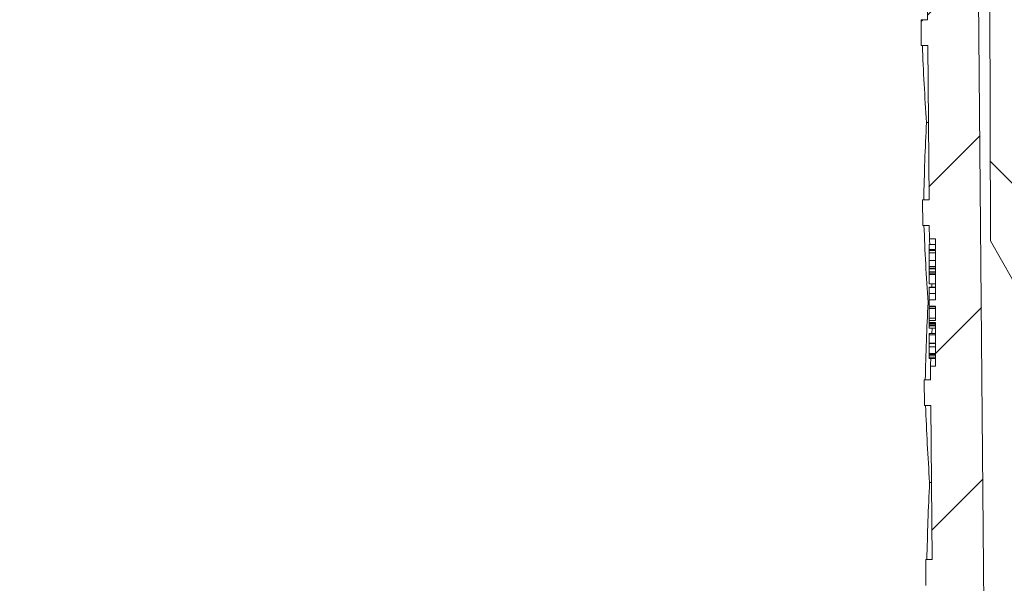
# Model space of a CAD drawing. Units: millimetres. Extents: x 267 to 685, y 168 to 483.
# Drawn here: x 310 to 386, y 269 to 313 of the extents above; entities that cross this region are included whole.
import ezdxf

# ---------------------------------------------------------------- set-up
doc = ezdxf.new("R2010")
doc.units = ezdxf.units.MM
doc.header["$LTSCALE"] = 3
doc.linetypes.add('SLD-Durchgehend', pattern=[0])
doc.layers.add('MAßLINIE_MAßZEICHNUNGEN', color=7, linetype='SLD-Durchgehend')
doc.styles.add('SLDTEXTSTYLE0', font='Opinion Pro')
doc.dimstyles.new('SLDDIMSTYLE0', dxfattribs={"dimtxt": 15.875, "dimasz": 10.5, "dimexe": 0, "dimexo": 0.0625, "dimgap": 3.96875, "dimtad": 0, "dimdec": 0, "dimrnd": 1e-09, "dimzin": 12, "dimdsep": 46, "dimtxsty": 'SLDTEXTSTYLE0', "dimsah": 1, "dimcen": 0.09, "dimadec": 0, "dimazin": 3, "dimtfac": 1, "dimtdec": 0, "dimtofl": 0, "dimtmove": 0, "dimatfit": 3, "dimfxl": 0, "dimfrac": 2, "dimtolj": 1, "dimtzin": 12, "dimarcsym": 0})

# ---------------------------------------------------------------- blocks, each defined once
blk = doc.blocks.new('_D_1')
at = {"layer": 'MAßLINIE_MAßZEICHNUNGEN', "color": 7}
for p, q in [((309.287, 352.405), (273, 352.405)), ((276, 352.405), (276, 295.998)), ((276, 209.935), (276, 263.366)), ((417.846, 209.935), (273, 209.935))]:
    blk.add_line(p, q, dxfattribs=at)
for points in [[(276, 352.405), (271.5, 341.905), (280.5, 341.905)], [(276, 209.935), (280.5, 220.435), (271.5, 220.435)]]:
    blk.add_solid(points, dxfattribs=at)
at = {"layer": 'MAßLINIE_MAßZEICHNUNGEN', "color": 7, "insert": (266.799, 263.366), "char_height": 15.875, "attachment_point": 1, "rotation": 90, "style": 'SLDTEXTSTYLE0'}
blk.add_mtext('143', dxfattribs=at)

msp = doc.modelspace()

# ---------------------------------------------------------------- hatches: boundary and pattern name
at = {"linetype": 'SLD-Durchgehend', "lineweight": 18}
h = msp.add_hatch(dxfattribs=at)
h.set_pattern_fill('ANSI31', scale=3, angle=90, style=0)
edge = h.paths.add_edge_path(flags=0)
edge.add_arc((384.046, 366.837), 1, 180, 246.3296)
edge.add_arc((383.243, 365.005), 1, 60, 66.3296, ccw=False)
edge.add_line((383.743, 365.871), (384.662, 365.34))
edge.add_arc((384.162, 364.474), 1, 0.12358, 60, ccw=False)
edge.add_line((385.162, 364.476), (385.311, 295.505))
edge.add_line((385.311, 295.505), (387.043, 292.505))
edge.add_line((387.043, 292.505), (387.896, 292.505))
edge.add_line((387.896, 292.505), (388.346, 344.005))
edge.add_line((388.346, 344.005), (388.137, 365.714))
edge.add_arc((387.137, 365.705), 1, 0.55, 60)
edge.add_line((387.637, 366.571), (387.346, 366.739))
edge.add_arc((387.846, 367.605), 1, 180, 240, ccw=False)
edge.add_line((386.846, 367.605), (386.846, 372.005))
edge.add_line((386.846, 372.005), (386.671, 382.014))
edge.add_arc((386.171, 382.005), 0.5, 1, 90)
edge.add_line((386.171, 382.505), (383.68, 382.505))
edge.add_arc((383.68, 381.505), 1, 90, 181)
edge.add_line((382.68, 381.488), (382.885, 369.756))
edge.add_arc((384.885, 369.791), 2, 181, 203.15093)
edge.add_line((383.046, 369.005), (383.046, 366.837))
h = msp.add_hatch(dxfattribs=at)
h.set_pattern_fill('ANSI31', scale=3, style=0)
edge = h.paths.add_edge_path(flags=0)
edge.add_arc((664.325, 4312.171), 4102.925, 267.107734, 267.65)
edge.add_line((496.089, 212.696), (563.07, 209.947))
edge.add_line((563.07, 209.947), (566.57, 210.723))
edge.add_line((566.57, 210.723), (566.66, 212.767))
edge.add_line((566.66, 212.767), (445.791, 219.102))
edge.add_arc((447.571, 253.055), 34, 253.63164, 267, ccw=False)
edge.add_arc((447.852, 254.015), 35, 188.7258, 253.63164, ccw=False)
edge.add_line((413.257, 248.705), (414.346, 248.705))
edge.add_line((414.346, 248.705), (414.346, 252.205))
edge.add_line((414.346, 252.205), (412.854, 253.697))
edge.add_arc((447.852, 254.015), 35, 180.50701, 180.52032, ccw=False)
edge.add_line((412.854, 253.705), (394.844, 253.705))
edge.add_arc((394.844, 263.705), 10, 180.5, 270, ccw=False)
edge.add_line((384.844, 263.618), (384.293, 326.705))
edge.add_line((384.293, 326.705), (380.646, 326.705))
edge.add_arc((380.646, 328.705), 2, 180, 270, ccw=False)
edge.add_line((378.646, 328.705), (378.646, 336.705))
edge.add_arc((379.646, 336.705), 1, 90, 180, ccw=False)
edge.add_line((379.646, 337.705), (381.846, 337.705))
edge.add_line((381.846, 337.705), (381.106, 340.464))
edge.add_arc((380.14, 340.205), 1, 15, 90)
edge.add_line((380.14, 341.205), (374.885, 341.205))
edge.add_arc((374.885, 340.705), 0.5, 90, 145)
edge.add_line((374.476, 340.992), (373.821, 340.057))
edge.add_arc((374.231, 339.77), 0.5, 145, 180)
edge.add_line((373.731, 339.77), (373.731, 339.755))
edge.add_arc((373.831, 339.755), 0.1, 180, 270)
edge.add_line((373.831, 339.655), (374.946, 339.655))
edge.add_arc((374.946, 338.655), 1, 0, 90, ccw=False)
edge.add_line((375.946, 338.655), (375.946, 336.255))
edge.add_arc((374.946, 336.255), 1, 270, 360, ccw=False)
edge.add_line((374.946, 335.255), (373.831, 335.255))
edge.add_arc((373.831, 335.155), 0.1, 90, 180)
edge.add_line((373.731, 335.155), (373.731, 334.127))
edge.add_arc((371.731, 334.127), 2, 330, 360, ccw=False)
edge.add_line((373.463, 333.127), (372.98, 332.291))
edge.add_arc((373.846, 331.791), 1, 150, 180)
edge.add_line((372.846, 331.791), (372.846, 330.705))
edge.add_line((372.846, 330.705), (374.053, 330.705))
edge.add_arc((374.053, 329.455), 1.25, 0, 90, ccw=False)
edge.add_line((375.303, 329.455), (375.303, 327.455))
edge.add_arc((374.053, 327.455), 1.25, 270, 360, ccw=False)
edge.add_line((374.053, 326.205), (370.846, 326.205))
edge.add_arc((370.846, 325.205), 1, 90, 180)
edge.add_line((369.846, 325.205), (369.846, 322.705))
edge.add_line((369.846, 322.705), (377.354, 322.705))
edge.add_arc((377.354, 319.705), 3, 34.05731, 90, ccw=False)
edge.add_line((379.84, 321.385), (379.872, 317.705))
edge.add_line((379.872, 317.705), (380.372, 317.705))
edge.add_line((380.372, 317.705), (380.415, 312.705))
edge.add_line((380.415, 312.705), (379.915, 312.705))
edge.add_line((379.915, 312.705), (379.933, 310.705))
edge.add_line((379.933, 310.705), (380.433, 310.705))
edge.add_line((380.433, 310.705), (380.538, 298.705))
edge.add_line((380.538, 298.705), (380.038, 298.705))
edge.add_line((380.038, 298.705), (380.055, 296.705))
edge.add_line((380.055, 296.705), (380.555, 296.705))
edge.add_line((380.555, 296.705), (380.564, 295.665))
edge.add_line((380.564, 295.665), (381.046, 295.665))
edge.add_line((381.046, 295.665), (381.046, 294.829))
edge.add_line((381.046, 294.829), (380.546, 294.829))
edge.add_line((380.546, 294.829), (380.546, 294.746))
edge.add_line((380.546, 294.746), (381.046, 294.746))
edge.add_line((381.046, 294.746), (381.046, 290.922))
edge.add_line((381.046, 290.922), (380.546, 290.922))
edge.add_line((380.546, 290.922), (380.546, 290.417))
edge.add_line((380.546, 290.417), (381.046, 290.417))
edge.add_line((381.046, 290.417), (381.046, 289.319))
edge.add_line((381.046, 289.319), (380.546, 289.319))
edge.add_line((380.546, 289.319), (380.546, 289.143))
edge.add_line((380.546, 289.143), (381.046, 289.143))
edge.add_line((381.046, 289.143), (381.046, 285.745))
edge.add_line((381.046, 285.745), (380.651, 285.745))
edge.add_line((380.651, 285.745), (380.66, 284.705))
edge.add_line((380.66, 284.705), (380.16, 284.705))
edge.add_line((380.16, 284.705), (380.177, 282.705))
edge.add_line((380.177, 282.705), (380.677, 282.705))
edge.add_line((380.677, 282.705), (380.782, 270.705))
edge.add_line((380.782, 270.705), (380.282, 270.705))
edge.add_line((380.282, 270.705), (380.299, 268.705))
edge.add_line((380.299, 268.705), (380.799, 268.705))
edge.add_line((380.799, 268.705), (380.851, 262.827))
edge.add_line((380.851, 262.827), (380.451, 262.827))
edge.add_line((380.451, 262.827), (380.454, 262.436))
edge.add_line((380.454, 262.436), (380.854, 262.436))
edge.add_line((380.854, 262.436), (380.904, 256.705))
edge.add_line((380.904, 256.705), (380.404, 256.705))
edge.add_line((380.404, 256.705), (380.448, 251.688))
edge.add_line((380.448, 251.688), (379.952, 251.192))
edge.add_line((379.952, 251.192), (380.834, 250.205))
edge.add_arc((381.952, 251.205), 1.5, 221.78416, 270)
edge.add_line((381.952, 249.705), (383.003, 249.705))
edge.add_arc((383.003, 251.705), 2, 270, 349.97277)
edge.add_arc((386.203, 251.139), 1.25, 55.48643, 169.97277, ccw=False)
edge.add_arc((394.844, 263.705), 14, 235.48643, 270)
edge.add_line((394.844, 249.705), (406.493, 249.705))
edge.add_arc((406.493, 246.705), 3, 10.02284, 90, ccw=False)
edge.add_arc((447.852, 254.015), 39, 190.02284, 222.78141)
edge.add_arc((417.026, 225.488), 3, 3, 42.78141, ccw=False)
edge.add_line((420.022, 225.645), (420.846, 209.935))
edge.add_line((420.846, 209.935), (423.846, 209.935))
edge.add_line((423.846, 209.935), (424.246, 217.576))
edge.add_arc((427.242, 217.419), 3, 60.61195, 177, ccw=False)
edge.add_arc((447.852, 254.015), 39, 240.61195, 253.17971)
edge.add_arc((435.699, 213.812), 3, 44.39591, 73.17971, ccw=False)
edge.add_arc((447.846, 225.705), 14, 224.39591, 240.09224)
edge.add_arc((441.613, 214.87), 1.5, 240.09224, 302.8173)
edge.add_arc((447.846, 205.205), 10, 57.1827, 122.8173, ccw=False)
edge.add_arc((454.078, 214.87), 1.5, 237.1827, 299.90776)
edge.add_arc((447.846, 225.705), 14, 299.90776, 303.17191)
edge.add_arc((457.147, 211.475), 3, 87.10773, 123.17191, ccw=False)

# ---------------------------------------------------------------- linework, layer by layer
at = {"color": 7, "linetype": 'SLD-Durchgehend', "lineweight": 18}
for p, q in [((385.311, 295.505), (385.162, 364.476)), ((384.844, 263.618), (384.293, 326.705)), ((380.372, 317.705), (380.415, 312.705)), ((379.933, 310.705), (379.915, 312.705)), ((380.415, 312.705), (379.915, 312.705)), ((380.433, 310.705), (379.933, 310.705)), ((380.433, 310.705), (380.538, 298.705)), ((380.485, 304.705), (380.34, 304.705)), ((380.055, 296.705), (380.038, 298.705)), ((380.038, 298.705), (380.538, 298.705)), ((380.555, 296.705), (380.055, 296.705)), ((380.555, 296.705), (380.564, 295.665)), ((381.046, 295.209), (380.546, 295.209)), ((380.546, 295.209), (380.546, 294.829)), ((380.564, 295.665), (381.046, 295.665)), ((381.046, 294.829), (381.046, 295.665)), ((387.043, 292.505), (385.311, 295.505)), ((380.546, 294.829), (380.546, 294.746)), ((380.546, 294.829), (381.046, 294.829)), ((381.046, 294.746), (380.546, 294.746)), ((380.546, 294.566), (380.546, 294.746)), ((380.546, 294.566), (381.046, 294.566)), ((380.546, 294.566), (380.546, 293.965)), ((381.046, 290.922), (381.046, 294.746)), ((380.546, 293.965), (381.046, 293.965)), ((380.546, 293.965), (380.546, 293.515)), ((380.546, 293.515), (381.046, 293.515)), ((380.546, 293.515), (380.546, 293.378)), ((380.546, 293.378), (381.046, 293.378)), ((380.546, 293.378), (380.546, 293.331)), ((380.546, 293.331), (381.046, 293.331)), ((380.546, 293.331), (380.546, 293.093)), ((380.546, 293.093), (381.046, 293.093)), ((380.546, 292.993), (380.546, 293.093)), ((381.046, 292.993), (380.546, 292.993)), ((380.546, 292.993), (380.546, 292.884)), ((380.546, 292.884), (381.046, 292.884)), ((380.546, 292.884), (380.546, 292.147)), ((380.546, 292.147), (381.046, 292.147)), ((380.546, 291.897), (381.046, 291.897)), ((380.546, 291.897), (380.546, 291.881)), ((380.546, 291.881), (381.046, 291.881)), ((380.546, 291.881), (380.546, 291.396)), ((380.766, 291.897), (380.76, 292.147)), ((380.546, 291.396), (381.046, 291.396)), ((380.546, 291.396), (380.546, 290.922)), ((380.546, 290.705), (380.463, 290.705)), ((380.546, 290.922), (380.546, 290.417)), ((380.546, 290.922), (381.046, 290.922)), ((381.046, 290.417), (380.546, 290.417)), ((380.546, 290.363), (381.046, 290.363)), ((380.546, 290.363), (380.546, 290.25)), ((381.046, 289.319), (381.046, 290.417)), ((380.546, 290.25), (381.046, 290.25)), ((380.546, 290.25), (380.546, 289.486)), ((380.546, 289.486), (381.046, 289.486)), ((380.546, 289.486), (380.546, 289.319)), ((380.546, 289.319), (380.546, 289.143)), ((380.546, 289.319), (381.046, 289.319)), ((381.046, 289.143), (380.546, 289.143)), ((380.546, 289.143), (380.546, 289.084)), ((380.546, 289.084), (381.046, 289.084)), ((380.546, 289.084), (380.546, 288.969)), ((380.546, 288.969), (381.046, 288.969)), ((380.546, 288.969), (380.546, 288.88)), ((380.546, 288.88), (381.046, 288.88)), ((380.546, 288.88), (380.546, 288.713)), ((381.046, 285.745), (381.046, 289.143)), ((380.546, 288.713), (381.046, 288.713)), ((381.046, 288.292), (380.546, 288.292)), ((380.546, 288.292), (380.546, 288.181)), ((380.546, 288.181), (381.046, 288.181)), ((380.546, 288.181), (380.546, 287.637)), ((380.764, 288.292), (380.775, 288.713)), ((380.546, 287.637), (380.546, 287.541)), ((381.046, 287.541), (380.546, 287.541)), ((380.546, 287.541), (380.546, 287.524)), ((380.546, 287.524), (381.046, 287.524)), ((380.546, 287.524), (380.546, 287.262)), ((380.546, 287.262), (381.046, 287.262)), ((380.546, 287.262), (380.546, 286.736)), ((380.546, 286.736), (381.046, 286.736)), ((380.546, 286.669), (380.546, 286.736)), ((380.546, 286.669), (381.046, 286.669)), ((380.546, 286.635), (380.546, 286.669)), ((380.546, 286.635), (381.046, 286.635)), ((380.546, 286.635), (380.546, 286.603)), ((380.546, 286.603), (381.046, 286.603)), ((380.546, 286.603), (380.546, 286.448)), ((380.546, 286.448), (381.046, 286.448)), ((380.546, 286.448), (380.546, 286.339)), ((380.546, 286.339), (381.046, 286.339)), ((380.651, 285.745), (380.66, 284.705)), ((381.046, 285.745), (380.651, 285.745)), ((380.177, 282.705), (380.16, 284.705)), ((380.16, 284.705), (380.66, 284.705)), ((380.677, 282.705), (380.177, 282.705)), ((380.677, 282.705), (380.782, 270.705)), ((380.73, 276.705), (380.585, 276.705)), ((380.299, 268.705), (380.282, 270.705)), ((380.282, 270.705), (380.782, 270.705))]:
    msp.add_line(p, q, dxfattribs=at)
at = {"color": 7, "linetype": 'SLD-Durchgehend', "lineweight": 18, "flags": 128}
for points in [[(380.6, 295.209), (380.574, 295.547), (380.564, 295.665)], [(380.651, 285.745), (380.659, 285.871), (380.686, 286.339)]]:
    msp.add_lwpolyline(points, dxfattribs=at)
at = {"color": 7, "linetype": 'SLD-Durchgehend', "lineweight": 18}
for centre, major_axis, start_param, end_param in [((447.846, 318.485), (0, 117.746), 1.636917, 1.688095), ((447.846, 294.479), (0, 117.383), 1.483572, 1.534789), ((447.846, 304.482), (0, 117.534), 1.637009, 1.68828), ((447.846, 280.476), (0, 117.171), 1.483386, 1.534697), ((447.846, 290.478), (0, 117.323), 1.637101, 1.688465), ((447.846, 266.473), (0, 116.96), 1.4832, 1.534604)]:
    msp.add_ellipse(centre, major_axis=major_axis, ratio=0.577284, start_param=start_param, end_param=end_param, dxfattribs=at)

# ---------------------------------------------------------------- dimensions: what is measured, and where the dimension line sits
at = {"layer": 'MAßLINIE_MAßZEICHNUNGEN', "color": 7}
dim = msp.add_linear_dim(base=(276, 209.935), p1=(312.287, 352.405), p2=(420.846, 209.935), angle=90, dimstyle='SLDDIMSTYLE0', dxfattribs=at)
dim.commit()
dim.dimension.update_dxf_attribs({"geometry": '_D_1', "text_midpoint": (276, 279.682), "dimtype": 160})

doc.saveas('drawing.dxf')
